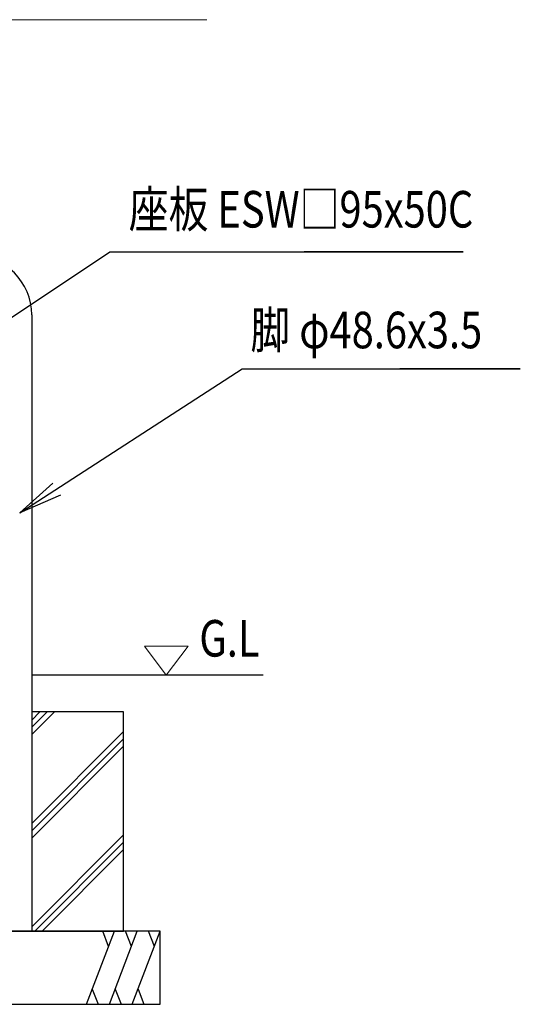
# Model space of a CAD drawing. Extents: x 0 to 8400, y 0 to 5940.
# Drawn here: x 2379 to 3064, y 1081 to 2428 of the extents above; entities that cross this region are included whole.
import ezdxf
from ezdxf.enums import TextEntityAlignment as Align

# ---------------------------------------------------------------- set-up
doc = ezdxf.new("R2010")
doc.units = 0
doc.header["$LTSCALE"] = 20
for name, color, linetype, lineweight in [('D-STR-HTXT\u3000旗上げ', 7, 'Continuous', 13), ('D-STR-TXT\u3000文字列', 7, 'Continuous', 13), ('D-STR\u3000構造物外形線', 1, 'Continuous', 25), ('V-nasSTD', 7, 'Continuous', 0)]:
    doc.layers.add(name, color=color, linetype=linetype, lineweight=lineweight)
doc.styles.add('YOKO_GOTHIC', font='msgothic.ttc')
doc.dimstyles.get("Standard").update_dxf_attribs({"dimtxt": 0.18, "dimasz": 0.18, "dimexe": 0.18, "dimexo": 0.0625, "dimgap": 0.09, "dimtad": 0, "dimtih": 1, "dimtoh": 1, "dimdec": 4, "dimzin": 0, "dimdsep": 46, "dimtxsty": 'Standard', "dimcen": 0.09, "dimadec": 0, "dimazin": 0, "dimtfac": 1, "dimtdec": 4, "dimtofl": 0, "dimtmove": 0, "dimatfit": 3, "dimfxl": 1, "dimtolj": 1, "dimtzin": 0, "dimarcsym": 0})

msp = doc.modelspace()

# ---------------------------------------------------------------- linework, layer by layer
at = {"layer": 'D-STR-TXT\u3000文字列'}
msp.add_line((2295.33, 2427.88), (2634.76, 2427.88), dxfattribs=at)
at = {"layer": 'D-STR\u3000構造物外形線'}
for p, q in [((2395.21, 2023.97), (2395.21, 1181.16)), ((2711.64, 1531.16), (2395.21, 1531.16)), ((2395.21, 1470.01), (2406.37, 1481.16)), ((2395.21, 1460.01), (2416.37, 1481.16)), ((2395.21, 1450.01), (2426.37, 1481.16)), ((2395.21, 1328.59), (2520.91, 1454.29)), ((2395.21, 1318.59), (2520.91, 1444.29)), ((2395.21, 1308.59), (2520.91, 1434.29)), ((2395.21, 1187.17), (2520.91, 1312.87)), ((2399.21, 1181.16), (2520.91, 1302.87)), ((2409.21, 1181.16), (2520.91, 1292.87)), ((2470.01, 1081.16), (2508.26, 1181.16)), ((2500.25, 1160.23), (2492.25, 1181.16)), ((2501.34, 1081.16), (2539.59, 1181.16)), ((2531.58, 1160.23), (2523.57, 1181.16)), ((2532.66, 1081.16), (2570.91, 1181.16)), ((2562.91, 1160.23), (2554.9, 1181.16)), ((2478.02, 1102.1), (2486.03, 1081.16)), ((2509.35, 1102.1), (2517.35, 1081.16)), ((2540.67, 1102.1), (2548.68, 1081.16))]:
    msp.add_line(p, q, dxfattribs=at)
msp.add_lwpolyline([(2346.61, 1481.16), (2220.91, 1481.16), (2220.91, 1181.16), (2520.91, 1181.16), (2520.91, 1481.16), (2395.21, 1481.16)], dxfattribs=at)
msp.add_lwpolyline([(2170.91, 1081.16), (2570.91, 1081.16), (2570.91, 1181.16), (2170.91, 1181.16)], close=True, dxfattribs=at)
msp.add_arc((2313.71, 2023.97), 81.5, 0, 90, dxfattribs=at)
at = {"layer": 'V-nasSTD', "lineweight": 0}
for p, q in [((2609.2, 1571.16), (2549.2, 1571.16)), ((2579.2, 1531.16), (2549.2, 1571.16)), ((2579.2, 1531.16), (2609.2, 1571.16))]:
    msp.add_line(p, q, dxfattribs=at)

# ---------------------------------------------------------------- texts
at = {"layer": 'D-STR-HTXT\u3000旗上げ', "style": 'YOKO_GOTHIC', "width": 0.8}
for s, p in [('座板 ESW□95x50C', (2527.84, 2127.98)), ('脚 φ48.6x3.5', (2694.44, 1962.84))]:
    msp.add_text(s, height=50, dxfattribs=at).set_placement(p, align=Align.BOTTOM_LEFT)
at = {"layer": 'V-nasSTD', "lineweight": 0, "style": 'YOKO_GOTHIC', "width": 0.8}
msp.add_text('G.L', height=50, dxfattribs=at).set_placement((2624.47, 1541.16), align=Align.BOTTOM_LEFT)

# ---------------------------------------------------------------- leaders
at = {"layer": 'D-STR-HTXT\u3000旗上げ'}
for points in [[(2199.91, 1909.66), (2502.09, 2110.22), (2510.09, 2110.22), (2985.47, 2110.22), (2767.91, 2110.22)], [(2378.73, 1753.24), (2683.2, 1950.2), (2691.2, 1950.2), (3063.85, 1950.2), (2899, 1950.2)]]:
    msp.add_leader(points, dimstyle='Standard', override={"dimasz": 60, "dimldrblk": 'Open'}, dxfattribs=at)

doc.saveas('drawing.dxf')
